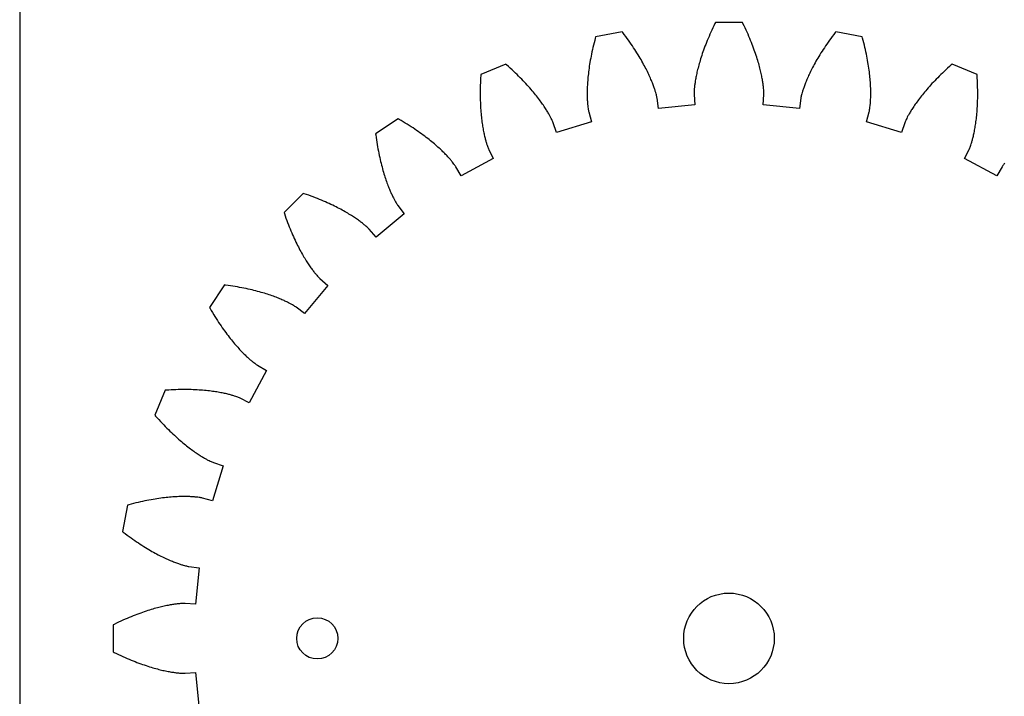
# Model space of a CAD drawing. Units: millimetres. Extents: x 3242 to 8147, y 199 to 1434.
# Drawn here: x 3898 to 3970, y 1272 to 1321 of the extents above; entities that cross this region are included whole.
import ezdxf

# ---------------------------------------------------------------- set-up
doc = ezdxf.new("R2010")
doc.units = ezdxf.units.MM
doc.layers.add('6', color=6, linetype='Continuous')
doc.layers.add('8', color=9, linetype='Continuous')

# ---------------------------------------------------------------- blocks, each defined once
blk = doc.blocks.new('A$C6BFC771B')
at = {"layer": '6'}
for p, q in [((43.892, 89.746), (43.854, 89.67)), ((45.854, 89.746), (43.892, 89.746)), ((45.892, 89.67), (45.854, 89.746)), ((37.081, 89.075), (35.157, 88.692)), ((37.133, 89.008), (37.081, 89.075)), ((37.242, 88.865), (37.133, 89.008)), ((43.554, 89.036), (43.485, 88.883)), ((43.625, 89.191), (43.554, 89.036)), ((43.698, 89.349), (43.625, 89.191)), ((43.775, 89.508), (43.698, 89.349)), ((43.854, 89.67), (43.775, 89.508)), ((45.971, 89.508), (45.892, 89.67)), ((46.047, 89.349), (45.971, 89.508)), ((46.121, 89.191), (46.047, 89.349)), ((46.192, 89.036), (46.121, 89.191)), ((46.261, 88.883), (46.192, 89.036)), ((52.613, 89.008), (52.504, 88.865)), ((52.665, 89.075), (52.613, 89.008)), ((54.589, 88.692), (52.665, 89.075)), ((35.044, 88.265), (35.003, 88.096)), ((35.088, 88.436), (35.044, 88.265)), ((35.134, 88.61), (35.088, 88.436)), ((35.157, 88.692), (35.134, 88.61)), ((37.348, 88.723), (37.242, 88.865)), ((37.451, 88.583), (37.348, 88.723)), ((37.551, 88.445), (37.451, 88.583)), ((37.648, 88.308), (37.551, 88.445)), ((37.742, 88.172), (37.648, 88.308)), ((43.236, 88.292), (43.18, 88.15)), ((43.295, 88.436), (43.236, 88.292)), ((43.356, 88.583), (43.295, 88.436)), ((43.419, 88.732), (43.356, 88.583)), ((43.485, 88.883), (43.419, 88.732)), ((46.327, 88.732), (46.261, 88.883)), ((46.39, 88.583), (46.327, 88.732)), ((46.451, 88.436), (46.39, 88.583)), ((46.509, 88.292), (46.451, 88.436)), ((46.566, 88.15), (46.509, 88.292)), ((52.098, 88.308), (52.004, 88.172)), ((52.195, 88.445), (52.098, 88.308)), ((52.295, 88.583), (52.195, 88.445)), ((52.398, 88.723), (52.295, 88.583)), ((52.504, 88.865), (52.398, 88.723)), ((54.612, 88.61), (54.589, 88.692)), ((54.658, 88.436), (54.612, 88.61)), ((54.702, 88.265), (54.658, 88.436)), ((54.743, 88.096), (54.702, 88.265)), ((34.891, 87.605), (34.858, 87.447)), ((34.926, 87.766), (34.891, 87.605)), ((34.963, 87.93), (34.926, 87.766)), ((35.003, 88.096), (34.963, 87.93)), ((37.833, 88.039), (37.742, 88.172)), ((37.922, 87.907), (37.833, 88.039)), ((38.007, 87.777), (37.922, 87.907)), ((38.09, 87.649), (38.007, 87.777)), ((38.17, 87.522), (38.09, 87.649)), ((42.978, 87.606), (42.933, 87.476)), ((43.026, 87.738), (42.978, 87.606)), ((43.075, 87.873), (43.026, 87.738)), ((43.126, 88.01), (43.075, 87.873)), ((43.18, 88.15), (43.126, 88.01)), ((46.619, 88.01), (46.566, 88.15)), ((46.671, 87.873), (46.619, 88.01)), ((46.72, 87.738), (46.671, 87.873)), ((46.767, 87.606), (46.72, 87.738)), ((46.812, 87.476), (46.767, 87.606)), ((51.656, 87.649), (51.576, 87.522)), ((51.739, 87.777), (51.656, 87.649)), ((51.824, 87.907), (51.739, 87.777)), ((51.912, 88.039), (51.824, 87.907)), ((52.004, 88.172), (51.912, 88.039)), ((54.783, 87.93), (54.743, 88.096)), ((54.82, 87.766), (54.783, 87.93)), ((54.855, 87.605), (54.82, 87.766)), ((54.888, 87.447), (54.855, 87.605)), ((34.744, 86.841), (34.721, 86.696)), ((34.77, 86.988), (34.744, 86.841)), ((34.797, 87.139), (34.77, 86.988)), ((34.827, 87.291), (34.797, 87.139)), ((34.858, 87.447), (34.827, 87.291)), ((38.248, 87.398), (38.17, 87.522)), ((38.322, 87.275), (38.248, 87.398)), ((38.394, 87.154), (38.322, 87.275)), ((38.464, 87.036), (38.394, 87.154)), ((38.531, 86.919), (38.464, 87.036)), ((38.595, 86.804), (38.531, 86.919)), ((42.739, 86.864), (42.706, 86.749)), ((42.774, 86.981), (42.739, 86.864)), ((42.811, 87.101), (42.774, 86.981)), ((42.85, 87.223), (42.811, 87.101)), ((42.891, 87.348), (42.85, 87.223)), ((42.933, 87.476), (42.891, 87.348)), ((46.855, 87.348), (46.812, 87.476)), ((46.896, 87.223), (46.855, 87.348)), ((46.935, 87.101), (46.896, 87.223)), ((46.972, 86.981), (46.935, 87.101)), ((47.007, 86.864), (46.972, 86.981)), ((47.04, 86.749), (47.007, 86.864)), ((51.215, 86.919), (51.151, 86.804)), ((51.282, 87.036), (51.215, 86.919)), ((51.352, 87.154), (51.282, 87.036)), ((51.424, 87.275), (51.352, 87.154)), ((51.498, 87.398), (51.424, 87.275)), ((51.576, 87.522), (51.498, 87.398)), ((54.919, 87.291), (54.888, 87.447)), ((54.949, 87.139), (54.919, 87.291)), ((54.976, 86.988), (54.949, 87.139)), ((55.002, 86.841), (54.976, 86.988)), ((55.025, 86.696), (55.002, 86.841)), ((28.607, 86.706), (26.795, 85.955)), ((28.671, 86.65), (28.607, 86.706)), ((28.806, 86.531), (28.671, 86.65)), ((28.938, 86.412), (28.806, 86.531)), ((29.066, 86.295), (28.938, 86.412)), ((29.191, 86.179), (29.066, 86.295)), ((29.313, 86.064), (29.191, 86.179)), ((34.642, 86.146), (34.627, 86.015)), ((34.659, 86.279), (34.642, 86.146)), ((34.678, 86.415), (34.659, 86.279)), ((34.698, 86.554), (34.678, 86.415)), ((34.721, 86.696), (34.698, 86.554)), ((38.657, 86.692), (38.595, 86.804)), ((38.717, 86.581), (38.657, 86.692)), ((38.774, 86.473), (38.717, 86.581)), ((38.829, 86.367), (38.774, 86.473)), ((38.881, 86.263), (38.829, 86.367)), ((38.931, 86.162), (38.881, 86.263)), ((38.979, 86.062), (38.931, 86.162)), ((42.544, 86.116), (42.523, 86.021)), ((42.567, 86.215), (42.544, 86.116)), ((42.591, 86.317), (42.567, 86.215)), ((42.618, 86.421), (42.591, 86.317)), ((42.645, 86.527), (42.618, 86.421)), ((42.675, 86.637), (42.645, 86.527)), ((42.706, 86.749), (42.675, 86.637)), ((47.071, 86.637), (47.04, 86.749)), ((47.101, 86.527), (47.071, 86.637)), ((47.128, 86.421), (47.101, 86.527)), ((47.154, 86.317), (47.128, 86.421)), ((47.179, 86.215), (47.154, 86.317)), ((47.202, 86.116), (47.179, 86.215)), ((47.223, 86.021), (47.202, 86.116)), ((50.815, 86.162), (50.766, 86.062)), ((50.865, 86.263), (50.815, 86.162)), ((50.917, 86.367), (50.865, 86.263)), ((50.972, 86.473), (50.917, 86.367)), ((51.029, 86.581), (50.972, 86.473)), ((51.089, 86.692), (51.029, 86.581)), ((51.151, 86.804), (51.089, 86.692)), ((55.047, 86.554), (55.025, 86.696)), ((55.068, 86.415), (55.047, 86.554)), ((55.087, 86.279), (55.068, 86.415)), ((55.104, 86.146), (55.087, 86.279)), ((55.119, 86.015), (55.104, 86.146)), ((60.554, 86.179), (60.433, 86.064)), ((60.68, 86.295), (60.554, 86.179)), ((60.808, 86.412), (60.68, 86.295)), ((60.94, 86.531), (60.808, 86.412)), ((61.074, 86.65), (60.94, 86.531)), ((61.139, 86.706), (61.074, 86.65)), ((62.951, 85.955), (61.139, 86.706)), ((26.768, 85.514), (26.76, 85.34)), ((26.777, 85.69), (26.768, 85.514)), ((26.789, 85.87), (26.777, 85.69)), ((26.795, 85.955), (26.789, 85.87)), ((29.432, 85.949), (29.313, 86.064)), ((29.547, 85.836), (29.432, 85.949)), ((29.66, 85.724), (29.547, 85.836)), ((29.769, 85.613), (29.66, 85.724)), ((29.875, 85.504), (29.769, 85.613)), ((29.978, 85.395), (29.875, 85.504)), ((30.079, 85.288), (29.978, 85.395)), ((34.569, 85.406), (34.562, 85.292)), ((34.578, 85.522), (34.569, 85.406)), ((34.588, 85.641), (34.578, 85.522)), ((34.6, 85.762), (34.588, 85.641)), ((34.612, 85.887), (34.6, 85.762)), ((34.627, 86.015), (34.612, 85.887)), ((39.025, 85.965), (38.979, 86.062)), ((39.069, 85.871), (39.025, 85.965)), ((39.111, 85.778), (39.069, 85.871)), ((39.151, 85.688), (39.111, 85.778)), ((39.188, 85.601), (39.151, 85.688)), ((39.224, 85.516), (39.188, 85.601)), ((39.258, 85.434), (39.224, 85.516)), ((39.29, 85.354), (39.258, 85.434)), ((42.411, 85.428), (42.4, 85.355)), ((42.423, 85.504), (42.411, 85.428)), ((42.437, 85.583), (42.423, 85.504)), ((42.451, 85.665), (42.437, 85.583)), ((42.467, 85.75), (42.451, 85.665)), ((42.484, 85.837), (42.467, 85.75)), ((42.503, 85.927), (42.484, 85.837)), ((42.523, 86.021), (42.503, 85.927)), ((47.243, 85.927), (47.223, 86.021)), ((47.262, 85.837), (47.243, 85.927)), ((47.279, 85.75), (47.262, 85.837)), ((47.295, 85.665), (47.279, 85.75)), ((47.309, 85.583), (47.295, 85.665)), ((47.323, 85.504), (47.309, 85.583)), ((47.335, 85.428), (47.323, 85.504)), ((47.346, 85.355), (47.335, 85.428)), ((50.488, 85.434), (50.456, 85.354)), ((50.522, 85.516), (50.488, 85.434)), ((50.558, 85.601), (50.522, 85.516)), ((50.595, 85.688), (50.558, 85.601)), ((50.635, 85.778), (50.595, 85.688)), ((50.677, 85.871), (50.635, 85.778)), ((50.72, 85.965), (50.677, 85.871)), ((50.766, 86.062), (50.72, 85.965)), ((55.134, 85.887), (55.119, 86.015)), ((55.146, 85.762), (55.134, 85.887)), ((55.158, 85.641), (55.146, 85.762)), ((55.168, 85.522), (55.158, 85.641)), ((55.177, 85.406), (55.168, 85.522)), ((55.184, 85.292), (55.177, 85.406)), ((59.767, 85.395), (59.667, 85.288)), ((59.871, 85.504), (59.767, 85.395)), ((59.977, 85.613), (59.871, 85.504)), ((60.086, 85.724), (59.977, 85.613)), ((60.198, 85.836), (60.086, 85.724)), ((60.314, 85.949), (60.198, 85.836)), ((60.433, 86.064), (60.314, 85.949)), ((62.957, 85.87), (62.951, 85.955)), ((62.969, 85.69), (62.957, 85.87)), ((62.978, 85.514), (62.969, 85.69)), ((62.986, 85.34), (62.978, 85.514)), ((26.746, 84.837), (26.744, 84.675)), ((26.744, 84.675), (26.744, 84.516)), ((26.749, 85.002), (26.746, 84.837)), ((26.754, 85.169), (26.749, 85.002)), ((26.76, 85.34), (26.754, 85.169)), ((30.176, 85.182), (30.079, 85.288)), ((30.27, 85.078), (30.176, 85.182)), ((30.361, 84.975), (30.27, 85.078)), ((30.45, 84.874), (30.361, 84.975)), ((30.535, 84.774), (30.45, 84.874)), ((30.618, 84.676), (30.535, 84.774)), ((30.698, 84.579), (30.618, 84.676)), ((34.539, 84.676), (34.538, 84.584)), ((34.54, 84.771), (34.539, 84.676)), ((34.543, 84.87), (34.54, 84.771)), ((34.546, 84.971), (34.543, 84.87)), ((34.55, 85.075), (34.546, 84.971)), ((34.555, 85.182), (34.55, 85.075)), ((34.562, 85.292), (34.555, 85.182)), ((39.32, 85.276), (39.29, 85.354)), ((39.349, 85.201), (39.32, 85.276)), ((39.376, 85.129), (39.349, 85.201)), ((39.401, 85.059), (39.376, 85.129)), ((39.424, 84.992), (39.401, 85.059)), ((39.446, 84.928), (39.424, 84.992)), ((39.467, 84.866), (39.446, 84.928)), ((39.486, 84.807), (39.467, 84.866)), ((39.503, 84.751), (39.486, 84.807)), ((39.519, 84.697), (39.503, 84.751)), ((39.534, 84.647), (39.519, 84.697)), ((42.334, 84.671), (42.333, 84.61)), ((42.337, 84.743), (42.334, 84.671)), ((42.342, 84.828), (42.337, 84.743)), ((42.35, 84.924), (42.342, 84.828)), ((42.354, 84.977), (42.35, 84.924)), ((42.36, 85.032), (42.354, 84.977)), ((42.366, 85.091), (42.36, 85.032)), ((42.373, 85.153), (42.366, 85.091)), ((42.381, 85.217), (42.373, 85.153)), ((42.39, 85.284), (42.381, 85.217)), ((42.4, 85.355), (42.39, 85.284)), ((47.356, 85.284), (47.346, 85.355)), ((47.365, 85.217), (47.356, 85.284)), ((47.373, 85.153), (47.365, 85.217)), ((47.38, 85.091), (47.373, 85.153)), ((47.386, 85.032), (47.38, 85.091)), ((47.392, 84.977), (47.386, 85.032)), ((47.396, 84.924), (47.392, 84.977)), ((47.404, 84.828), (47.396, 84.924)), ((47.409, 84.743), (47.404, 84.828)), ((47.412, 84.671), (47.409, 84.743)), ((47.413, 84.61), (47.412, 84.671)), ((50.227, 84.697), (50.212, 84.647)), ((50.243, 84.751), (50.227, 84.697)), ((50.26, 84.807), (50.243, 84.751)), ((50.279, 84.866), (50.26, 84.807)), ((50.3, 84.928), (50.279, 84.866)), ((50.322, 84.992), (50.3, 84.928)), ((50.345, 85.059), (50.322, 84.992)), ((50.37, 85.129), (50.345, 85.059)), ((50.397, 85.201), (50.37, 85.129)), ((50.426, 85.276), (50.397, 85.201)), ((50.456, 85.354), (50.426, 85.276)), ((55.191, 85.182), (55.184, 85.292)), ((55.196, 85.075), (55.191, 85.182)), ((55.2, 84.971), (55.196, 85.075)), ((55.203, 84.87), (55.2, 84.971)), ((55.206, 84.771), (55.203, 84.87)), ((55.207, 84.676), (55.206, 84.771)), ((55.208, 84.584), (55.207, 84.676)), ((59.128, 84.676), (59.048, 84.579)), ((59.211, 84.774), (59.128, 84.676)), ((59.296, 84.874), (59.211, 84.774)), ((59.385, 84.975), (59.296, 84.874)), ((59.476, 85.078), (59.385, 84.975)), ((59.57, 85.182), (59.476, 85.078)), ((59.667, 85.288), (59.57, 85.182)), ((62.992, 85.169), (62.986, 85.34)), ((62.997, 85.002), (62.992, 85.169)), ((63, 84.837), (62.997, 85.002)), ((63.002, 84.675), (63, 84.837)), ((63.002, 84.516), (63.002, 84.675)), ((26.744, 84.516), (26.745, 84.361)), ((26.745, 84.361), (26.748, 84.208)), ((26.748, 84.208), (26.751, 84.058)), ((26.751, 84.058), (26.756, 83.912)), ((30.775, 84.484), (30.698, 84.579)), ((30.85, 84.391), (30.775, 84.484)), ((30.921, 84.299), (30.85, 84.391)), ((30.991, 84.209), (30.921, 84.299)), ((31.057, 84.121), (30.991, 84.209)), ((31.121, 84.035), (31.057, 84.121)), ((31.182, 83.951), (31.121, 84.035)), ((31.241, 83.868), (31.182, 83.951)), ((34.538, 84.584), (34.539, 84.495)), ((34.539, 84.495), (34.54, 84.409)), ((34.54, 84.409), (34.541, 84.326)), ((34.541, 84.326), (34.544, 84.246)), ((34.544, 84.246), (34.547, 84.168)), ((34.547, 84.168), (34.55, 84.094)), ((34.55, 84.094), (34.554, 84.024)), ((34.554, 84.024), (34.558, 83.956)), ((34.558, 83.956), (34.563, 83.891)), ((39.56, 84.554), (39.534, 84.647)), ((39.582, 84.472), (39.56, 84.554)), ((39.599, 84.401), (39.582, 84.472)), ((39.612, 84.342), (39.599, 84.401)), ((39.625, 84.275), (39.612, 84.342)), ((39.634, 84.222), (39.625, 84.275)), ((39.734, 83.476), (39.634, 84.222)), ((42.333, 84.61), (42.333, 84.542)), ((42.333, 84.542), (42.334, 84.488)), ((42.334, 84.488), (42.382, 83.737)), ((47.363, 83.737), (47.412, 84.488)), ((47.412, 84.488), (47.413, 84.542)), ((47.413, 84.542), (47.413, 84.61)), ((50.112, 84.222), (50.012, 83.476)), ((50.121, 84.275), (50.112, 84.222)), ((50.134, 84.342), (50.121, 84.275)), ((50.147, 84.401), (50.134, 84.342)), ((50.164, 84.472), (50.147, 84.401)), ((50.186, 84.554), (50.164, 84.472)), ((50.212, 84.647), (50.186, 84.554)), ((55.183, 83.891), (55.188, 83.956)), ((55.188, 83.956), (55.192, 84.024)), ((55.192, 84.024), (55.196, 84.094)), ((55.196, 84.094), (55.199, 84.168)), ((55.199, 84.168), (55.202, 84.246)), ((55.202, 84.246), (55.205, 84.326)), ((55.205, 84.326), (55.206, 84.409)), ((55.206, 84.409), (55.207, 84.495)), ((55.207, 84.495), (55.208, 84.584)), ((58.563, 83.951), (58.504, 83.868)), ((58.625, 84.035), (58.563, 83.951)), ((58.689, 84.121), (58.625, 84.035)), ((58.755, 84.209), (58.689, 84.121)), ((58.824, 84.299), (58.755, 84.209)), ((58.896, 84.391), (58.824, 84.299)), ((58.971, 84.484), (58.896, 84.391)), ((59.048, 84.579), (58.971, 84.484)), ((62.99, 83.912), (62.994, 84.058)), ((62.994, 84.058), (62.998, 84.208)), ((62.998, 84.208), (63.001, 84.361)), ((63.001, 84.361), (63.002, 84.516)), ((26.756, 83.912), (26.762, 83.768)), ((26.762, 83.768), (26.77, 83.628)), ((26.77, 83.628), (26.778, 83.491)), ((26.778, 83.491), (26.787, 83.357)), ((26.787, 83.357), (26.797, 83.225)), ((31.298, 83.788), (31.241, 83.868)), ((31.352, 83.709), (31.298, 83.788)), ((31.404, 83.633), (31.352, 83.709)), ((31.453, 83.559), (31.404, 83.633)), ((31.5, 83.487), (31.453, 83.559)), ((31.545, 83.417), (31.5, 83.487)), ((31.587, 83.349), (31.545, 83.417)), ((31.628, 83.283), (31.587, 83.349)), ((31.666, 83.22), (31.628, 83.283)), ((34.563, 83.891), (34.568, 83.829)), ((34.568, 83.829), (34.573, 83.77)), ((34.573, 83.77), (34.579, 83.715)), ((34.579, 83.715), (34.585, 83.662)), ((34.585, 83.662), (34.596, 83.566)), ((34.596, 83.566), (34.608, 83.482)), ((34.608, 83.482), (34.619, 83.411)), ((34.619, 83.411), (34.629, 83.351)), ((34.629, 83.351), (34.643, 83.284)), ((34.643, 83.284), (34.655, 83.231)), ((34.655, 83.231), (34.848, 82.504)), ((42.382, 83.737), (39.734, 83.476)), ((50.012, 83.476), (47.363, 83.737)), ((54.897, 82.504), (55.091, 83.231)), ((55.091, 83.231), (55.103, 83.284)), ((55.103, 83.284), (55.116, 83.351)), ((55.116, 83.351), (55.127, 83.411)), ((55.127, 83.411), (55.138, 83.482)), ((55.138, 83.482), (55.15, 83.566)), ((55.15, 83.566), (55.161, 83.662)), ((55.161, 83.662), (55.167, 83.715)), ((55.167, 83.715), (55.173, 83.77)), ((55.173, 83.77), (55.178, 83.829)), ((55.178, 83.829), (55.183, 83.891)), ((58.118, 83.283), (58.08, 83.22)), ((58.159, 83.349), (58.118, 83.283)), ((58.201, 83.417), (58.159, 83.349)), ((58.246, 83.487), (58.201, 83.417)), ((58.293, 83.559), (58.246, 83.487)), ((58.342, 83.633), (58.293, 83.559)), ((58.394, 83.709), (58.342, 83.633)), ((58.448, 83.788), (58.394, 83.709)), ((58.504, 83.868), (58.448, 83.788)), ((62.949, 83.225), (62.959, 83.357)), ((62.959, 83.357), (62.968, 83.491)), ((62.968, 83.491), (62.976, 83.628)), ((62.976, 83.628), (62.984, 83.768)), ((62.984, 83.768), (62.99, 83.912)), ((20.758, 82.728), (19.127, 81.639)), ((20.833, 82.686), (20.758, 82.728)), ((20.988, 82.596), (20.833, 82.686)), ((21.14, 82.506), (20.988, 82.596)), ((26.797, 83.225), (26.808, 83.097)), ((26.808, 83.097), (26.82, 82.973)), ((26.82, 82.973), (26.832, 82.851)), ((26.832, 82.851), (26.846, 82.732)), ((26.846, 82.732), (26.86, 82.617)), ((26.86, 82.617), (26.874, 82.504)), ((31.702, 83.158), (31.666, 83.22)), ((31.736, 83.1), (31.702, 83.158)), ((31.768, 83.043), (31.736, 83.1)), ((31.798, 82.989), (31.768, 83.043)), ((31.827, 82.937), (31.798, 82.989)), ((31.853, 82.888), (31.827, 82.937)), ((31.877, 82.841), (31.853, 82.888)), ((31.921, 82.755), (31.877, 82.841)), ((31.958, 82.678), (31.921, 82.755)), ((31.988, 82.613), (31.958, 82.678)), ((32.013, 82.557), (31.988, 82.613)), ((32.039, 82.495), (32.013, 82.557)), ((57.733, 82.557), (57.707, 82.495)), ((57.757, 82.613), (57.733, 82.557)), ((57.788, 82.678), (57.757, 82.613)), ((57.825, 82.755), (57.788, 82.678)), ((57.868, 82.841), (57.825, 82.755)), ((57.893, 82.888), (57.868, 82.841)), ((57.919, 82.937), (57.893, 82.888)), ((57.948, 82.989), (57.919, 82.937)), ((57.978, 83.043), (57.948, 82.989)), ((58.01, 83.1), (57.978, 83.043)), ((58.044, 83.158), (58.01, 83.1)), ((58.08, 83.22), (58.044, 83.158)), ((62.871, 82.504), (62.886, 82.617)), ((62.886, 82.617), (62.9, 82.732)), ((62.9, 82.732), (62.913, 82.851)), ((62.913, 82.851), (62.926, 82.973)), ((62.926, 82.973), (62.938, 83.097)), ((62.938, 83.097), (62.949, 83.225)), ((21.289, 82.416), (21.14, 82.506)), ((21.434, 82.326), (21.289, 82.416)), ((21.576, 82.237), (21.434, 82.326)), ((21.715, 82.148), (21.576, 82.237)), ((21.85, 82.059), (21.715, 82.148)), ((21.983, 81.971), (21.85, 82.059)), ((22.111, 81.884), (21.983, 81.971)), ((22.237, 81.797), (22.111, 81.884)), ((22.359, 81.711), (22.237, 81.797)), ((26.874, 82.504), (26.89, 82.395)), ((26.89, 82.395), (26.905, 82.289)), ((26.905, 82.289), (26.922, 82.186)), ((26.922, 82.186), (26.938, 82.086)), ((26.938, 82.086), (26.955, 81.989)), ((26.955, 81.989), (26.972, 81.895)), ((26.972, 81.895), (26.99, 81.805)), ((26.99, 81.805), (27.007, 81.717)), ((32.058, 82.444), (32.039, 82.495)), ((32.301, 81.731), (32.058, 82.444)), ((34.848, 82.504), (32.301, 81.731)), ((57.444, 81.731), (54.897, 82.504)), ((57.687, 82.444), (57.444, 81.731)), ((57.707, 82.495), (57.687, 82.444)), ((62.739, 81.717), (62.756, 81.805)), ((62.756, 81.805), (62.774, 81.895)), ((62.774, 81.895), (62.791, 81.989)), ((62.791, 81.989), (62.808, 82.086)), ((62.808, 82.086), (62.824, 82.186)), ((62.824, 82.186), (62.841, 82.289)), ((62.841, 82.289), (62.856, 82.395)), ((62.856, 82.395), (62.871, 82.504)), ((19.127, 81.639), (19.138, 81.554)), ((19.138, 81.554), (19.162, 81.376)), ((19.162, 81.376), (19.187, 81.201)), ((19.187, 81.201), (19.213, 81.029)), ((22.478, 81.625), (22.359, 81.711)), ((22.594, 81.541), (22.478, 81.625)), ((22.707, 81.457), (22.594, 81.541)), ((22.817, 81.374), (22.707, 81.457)), ((22.923, 81.291), (22.817, 81.374)), ((23.026, 81.21), (22.923, 81.291)), ((23.127, 81.13), (23.026, 81.21)), ((23.224, 81.051), (23.127, 81.13)), ((27.007, 81.717), (27.025, 81.633)), ((27.025, 81.633), (27.043, 81.552)), ((27.043, 81.552), (27.061, 81.474)), ((27.061, 81.474), (27.079, 81.399)), ((27.079, 81.399), (27.097, 81.327)), ((27.097, 81.327), (27.114, 81.258)), ((27.114, 81.258), (27.132, 81.192)), ((27.132, 81.192), (27.149, 81.13)), ((27.149, 81.13), (27.166, 81.07)), ((62.58, 81.07), (62.597, 81.13)), ((62.597, 81.13), (62.614, 81.192)), ((62.614, 81.192), (62.632, 81.258)), ((62.632, 81.258), (62.649, 81.327)), ((62.649, 81.327), (62.667, 81.399)), ((62.667, 81.399), (62.685, 81.474)), ((62.685, 81.474), (62.703, 81.552)), ((62.703, 81.552), (62.721, 81.633)), ((62.721, 81.633), (62.739, 81.717)), ((19.213, 81.029), (19.241, 80.86)), ((19.241, 80.86), (19.269, 80.695)), ((19.269, 80.695), (19.298, 80.533)), ((19.298, 80.533), (19.328, 80.374)), ((19.328, 80.374), (19.358, 80.218)), ((23.318, 80.972), (23.224, 81.051)), ((23.41, 80.895), (23.318, 80.972)), ((23.498, 80.82), (23.41, 80.895)), ((23.583, 80.745), (23.498, 80.82)), ((23.666, 80.672), (23.583, 80.745)), ((23.745, 80.6), (23.666, 80.672)), ((23.822, 80.529), (23.745, 80.6)), ((23.896, 80.46), (23.822, 80.529)), ((23.967, 80.392), (23.896, 80.46)), ((24.035, 80.325), (23.967, 80.392)), ((27.166, 81.07), (27.183, 81.014)), ((27.183, 81.014), (27.199, 80.96)), ((27.199, 80.96), (27.215, 80.91)), ((27.215, 80.91), (27.245, 80.818)), ((27.245, 80.818), (27.273, 80.738)), ((27.273, 80.738), (27.298, 80.67)), ((27.298, 80.67), (27.32, 80.613)), ((27.32, 80.613), (27.345, 80.55)), ((27.345, 80.55), (27.368, 80.501)), ((27.368, 80.501), (27.7, 79.825)), ((62.046, 79.825), (62.378, 80.501)), ((62.378, 80.501), (62.4, 80.55)), ((62.4, 80.55), (62.426, 80.613)), ((62.426, 80.613), (62.448, 80.67)), ((62.448, 80.67), (62.473, 80.738)), ((62.473, 80.738), (62.501, 80.818)), ((62.501, 80.818), (62.531, 80.91)), ((62.531, 80.91), (62.547, 80.96)), ((62.547, 80.96), (62.563, 81.014)), ((62.563, 81.014), (62.58, 81.07)), ((19.358, 80.218), (19.39, 80.065)), ((19.39, 80.065), (19.422, 79.916)), ((19.422, 79.916), (19.455, 79.77)), ((19.455, 79.77), (19.488, 79.627)), ((24.101, 80.261), (24.035, 80.325)), ((24.164, 80.197), (24.101, 80.261)), ((24.224, 80.136), (24.164, 80.197)), ((24.281, 80.076), (24.224, 80.136)), ((24.336, 80.018), (24.281, 80.076)), ((24.389, 79.961), (24.336, 80.018)), ((24.439, 79.906), (24.389, 79.961)), ((24.486, 79.853), (24.439, 79.906)), ((24.531, 79.802), (24.486, 79.853)), ((24.573, 79.753), (24.531, 79.802)), ((24.614, 79.706), (24.573, 79.753)), ((24.651, 79.661), (24.614, 79.706)), ((24.687, 79.617), (24.651, 79.661)), ((27.7, 79.825), (25.352, 78.57)), ((64.394, 78.57), (62.046, 79.825)), ((19.488, 79.627), (19.522, 79.488)), ((19.522, 79.488), (19.557, 79.352)), ((19.557, 79.352), (19.591, 79.219)), ((19.591, 79.219), (19.627, 79.089)), ((19.627, 79.089), (19.662, 78.962)), ((19.662, 78.962), (19.698, 78.839)), ((24.72, 79.576), (24.687, 79.617)), ((24.78, 79.5), (24.72, 79.576)), ((24.831, 79.432), (24.78, 79.5)), ((24.873, 79.374), (24.831, 79.432)), ((24.908, 79.324), (24.873, 79.374)), ((24.946, 79.268), (24.908, 79.324)), ((24.975, 79.222), (24.946, 79.268)), ((25.352, 78.57), (24.975, 79.222)), ((64.771, 79.222), (64.394, 78.57)), ((64.8, 79.268), (64.771, 79.222)), ((64.838, 79.324), (64.8, 79.268)), ((64.872, 79.374), (64.838, 79.324)), ((64.915, 79.432), (64.872, 79.374)), ((64.966, 79.5), (64.915, 79.432)), ((19.698, 78.839), (19.734, 78.719)), ((19.734, 78.719), (19.77, 78.602)), ((19.77, 78.602), (19.806, 78.488)), ((19.806, 78.488), (19.843, 78.377)), ((19.843, 78.377), (19.879, 78.27)), ((19.879, 78.27), (19.915, 78.166)), ((19.915, 78.166), (19.951, 78.064)), ((19.951, 78.064), (19.987, 77.967)), ((19.987, 77.967), (20.023, 77.872)), ((20.023, 77.872), (20.058, 77.78)), ((20.058, 77.78), (20.093, 77.692)), ((20.093, 77.692), (20.128, 77.606)), ((20.128, 77.606), (20.163, 77.524)), ((20.163, 77.524), (20.197, 77.445)), ((13.836, 77.297), (12.449, 75.91)), ((13.918, 77.27), (13.836, 77.297)), ((14.088, 77.211), (13.918, 77.27)), ((14.254, 77.152), (14.088, 77.211)), ((14.418, 77.093), (14.254, 77.152)), ((14.578, 77.034), (14.418, 77.093)), ((14.735, 76.974), (14.578, 77.034)), ((14.888, 76.914), (14.735, 76.974)), ((15.038, 76.853), (14.888, 76.914)), ((15.185, 76.793), (15.038, 76.853)), ((15.328, 76.732), (15.185, 76.793)), ((20.197, 77.445), (20.23, 77.369)), ((20.23, 77.369), (20.263, 77.296)), ((20.263, 77.296), (20.295, 77.226)), ((20.295, 77.226), (20.326, 77.159)), ((20.326, 77.159), (20.357, 77.094)), ((20.357, 77.094), (20.387, 77.033)), ((20.387, 77.033), (20.416, 76.975)), ((20.416, 76.975), (20.445, 76.92)), ((20.445, 76.92), (20.472, 76.868)), ((20.472, 76.868), (20.498, 76.819)), ((20.498, 76.819), (20.524, 76.772)), ((15.468, 76.671), (15.328, 76.732)), ((15.605, 76.611), (15.468, 76.671)), ((15.739, 76.55), (15.605, 76.611)), ((15.869, 76.49), (15.739, 76.55)), ((15.996, 76.429), (15.869, 76.49)), ((16.12, 76.369), (15.996, 76.429)), ((16.24, 76.309), (16.12, 76.369)), ((16.357, 76.25), (16.24, 76.309)), ((16.471, 76.191), (16.357, 76.25)), ((16.582, 76.132), (16.471, 76.191)), ((16.69, 76.074), (16.582, 76.132)), ((16.794, 76.016), (16.69, 76.074)), ((20.524, 76.772), (20.571, 76.688)), ((20.571, 76.688), (20.614, 76.615)), ((20.614, 76.615), (20.652, 76.553)), ((20.652, 76.553), (20.684, 76.502)), ((20.684, 76.502), (20.722, 76.445)), ((20.722, 76.445), (20.753, 76.401)), ((20.753, 76.401), (21.211, 75.803)), ((12.449, 75.91), (12.476, 75.828)), ((12.476, 75.828), (12.535, 75.658)), ((12.535, 75.658), (12.594, 75.491)), ((12.594, 75.491), (12.653, 75.328)), ((16.896, 75.959), (16.794, 76.016)), ((16.994, 75.902), (16.896, 75.959)), ((17.089, 75.846), (16.994, 75.902)), ((17.181, 75.791), (17.089, 75.846)), ((17.27, 75.737), (17.181, 75.791)), ((17.356, 75.683), (17.27, 75.737)), ((17.439, 75.631), (17.356, 75.683)), ((17.519, 75.579), (17.439, 75.631)), ((17.596, 75.528), (17.519, 75.579)), ((17.67, 75.478), (17.596, 75.528)), ((17.741, 75.43), (17.67, 75.478)), ((17.809, 75.382), (17.741, 75.43)), ((17.875, 75.336), (17.809, 75.382)), ((21.211, 75.803), (19.153, 74.115)), ((12.653, 75.328), (12.712, 75.168)), ((12.712, 75.168), (12.772, 75.011)), ((12.772, 75.011), (12.832, 74.858)), ((12.832, 74.858), (12.893, 74.708)), ((12.893, 74.708), (12.953, 74.561)), ((17.937, 75.291), (17.875, 75.336)), ((17.997, 75.247), (17.937, 75.291)), ((18.053, 75.204), (17.997, 75.247)), ((18.107, 75.163), (18.053, 75.204)), ((18.159, 75.123), (18.107, 75.163)), ((18.207, 75.084), (18.159, 75.123)), ((18.253, 75.047), (18.207, 75.084)), ((18.296, 75.012), (18.253, 75.047)), ((18.337, 74.978), (18.296, 75.012)), ((18.41, 74.915), (18.337, 74.978)), ((18.474, 74.858), (18.41, 74.915)), ((18.527, 74.809), (18.474, 74.858)), ((18.571, 74.767), (18.527, 74.809)), ((18.619, 74.719), (18.571, 74.767)), ((18.656, 74.68), (18.619, 74.719)), ((19.153, 74.115), (18.656, 74.68)), ((12.953, 74.561), (13.014, 74.418)), ((13.014, 74.418), (13.075, 74.278)), ((13.075, 74.278), (13.135, 74.141)), ((13.135, 74.141), (13.196, 74.007)), ((13.196, 74.007), (13.256, 73.877)), ((13.256, 73.877), (13.317, 73.75)), ((13.317, 73.75), (13.377, 73.626)), ((13.377, 73.626), (13.437, 73.506)), ((13.437, 73.506), (13.496, 73.389)), ((13.496, 73.389), (13.555, 73.275)), ((13.555, 73.275), (13.614, 73.164)), ((13.614, 73.164), (13.672, 73.056)), ((13.672, 73.056), (13.73, 72.952)), ((13.73, 72.952), (13.787, 72.85)), ((13.787, 72.85), (13.844, 72.752)), ((13.844, 72.752), (13.9, 72.657)), ((13.9, 72.657), (13.955, 72.565)), ((13.955, 72.565), (14.009, 72.476)), ((14.009, 72.476), (14.063, 72.39)), ((14.063, 72.39), (14.115, 72.307)), ((14.115, 72.307), (14.167, 72.227)), ((14.167, 72.227), (14.218, 72.15)), ((14.218, 72.15), (14.268, 72.076)), ((14.268, 72.076), (14.316, 72.005)), ((14.316, 72.005), (14.364, 71.937)), ((14.364, 71.937), (14.41, 71.871)), ((14.41, 71.871), (14.455, 71.809)), ((14.455, 71.809), (14.499, 71.749)), ((14.499, 71.749), (14.542, 71.693)), ((14.542, 71.693), (14.583, 71.639)), ((14.583, 71.639), (14.623, 71.587)), ((14.623, 71.587), (14.662, 71.539)), ((14.662, 71.539), (14.699, 71.493)), ((14.699, 71.493), (14.734, 71.45)), ((14.734, 71.45), (14.768, 71.409)), ((14.768, 71.409), (14.831, 71.336)), ((14.831, 71.336), (14.888, 71.272)), ((14.888, 71.272), (14.937, 71.219)), ((14.937, 71.219), (14.979, 71.175)), ((14.979, 71.175), (15.027, 71.127)), ((15.027, 71.127), (15.066, 71.09)), ((15.066, 71.09), (15.631, 70.593)), ((8.107, 70.619), (7.018, 68.988)), ((8.192, 70.608), (8.107, 70.619)), ((8.37, 70.584), (8.192, 70.608)), ((8.545, 70.559), (8.37, 70.584)), ((8.717, 70.533), (8.545, 70.559)), ((8.886, 70.505), (8.717, 70.533)), ((9.051, 70.477), (8.886, 70.505)), ((9.213, 70.448), (9.051, 70.477)), ((9.372, 70.418), (9.213, 70.448)), ((9.528, 70.388), (9.372, 70.418)), ((9.681, 70.356), (9.528, 70.388)), ((9.83, 70.324), (9.681, 70.356)), ((9.976, 70.291), (9.83, 70.324)), ((15.631, 70.593), (13.943, 68.535)), ((10.119, 70.258), (9.976, 70.291)), ((10.258, 70.224), (10.119, 70.258)), ((10.394, 70.189), (10.258, 70.224)), ((10.527, 70.155), (10.394, 70.189)), ((10.657, 70.119), (10.527, 70.155)), ((10.784, 70.084), (10.657, 70.119)), ((10.907, 70.048), (10.784, 70.084)), ((11.027, 70.012), (10.907, 70.048)), ((11.144, 69.976), (11.027, 70.012)), ((11.258, 69.94), (11.144, 69.976)), ((11.369, 69.903), (11.258, 69.94)), ((11.476, 69.867), (11.369, 69.903)), ((11.58, 69.831), (11.476, 69.867)), ((11.681, 69.795), (11.58, 69.831)), ((11.779, 69.759), (11.681, 69.795)), ((11.874, 69.723), (11.779, 69.759)), ((11.966, 69.688), (11.874, 69.723)), ((12.054, 69.652), (11.966, 69.688)), ((12.14, 69.618), (12.054, 69.652)), ((12.222, 69.583), (12.14, 69.618)), ((7.018, 68.988), (7.06, 68.913)), ((7.06, 68.913), (7.15, 68.758)), ((12.301, 69.549), (12.222, 69.583)), ((12.377, 69.516), (12.301, 69.549)), ((12.45, 69.483), (12.377, 69.516)), ((12.52, 69.451), (12.45, 69.483)), ((12.587, 69.42), (12.52, 69.451)), ((12.651, 69.389), (12.587, 69.42)), ((12.713, 69.359), (12.651, 69.389)), ((12.771, 69.33), (12.713, 69.359)), ((12.826, 69.301), (12.771, 69.33)), ((12.878, 69.274), (12.826, 69.301)), ((12.927, 69.248), (12.878, 69.274)), ((12.974, 69.222), (12.927, 69.248)), ((13.058, 69.175), (12.974, 69.222)), ((13.131, 69.132), (13.058, 69.175)), ((13.193, 69.094), (13.131, 69.132)), ((13.244, 69.062), (13.193, 69.094)), ((13.301, 69.024), (13.244, 69.062)), ((13.345, 68.993), (13.301, 69.024)), ((13.943, 68.535), (13.345, 68.993)), ((7.15, 68.758), (7.24, 68.606)), ((7.24, 68.606), (7.33, 68.457)), ((7.33, 68.457), (7.42, 68.312)), ((7.42, 68.312), (7.509, 68.17)), ((7.509, 68.17), (7.598, 68.031)), ((7.598, 68.031), (7.687, 67.896)), ((7.687, 67.896), (7.775, 67.763)), ((7.775, 67.763), (7.862, 67.635)), ((7.862, 67.635), (7.949, 67.509)), ((7.949, 67.509), (8.035, 67.387)), ((8.035, 67.387), (8.121, 67.268)), ((8.121, 67.268), (8.205, 67.152)), ((8.205, 67.152), (8.289, 67.039)), ((8.289, 67.039), (8.372, 66.929)), ((8.372, 66.929), (8.455, 66.823)), ((8.455, 66.823), (8.536, 66.719)), ((8.536, 66.719), (8.616, 66.619)), ((8.616, 66.619), (8.695, 66.522)), ((8.695, 66.522), (8.774, 66.428)), ((8.774, 66.428), (8.851, 66.336)), ((8.851, 66.336), (8.926, 66.248)), ((8.926, 66.248), (9.001, 66.163)), ((9.001, 66.163), (9.074, 66.08)), ((9.074, 66.08), (9.146, 66.001)), ((9.146, 66.001), (9.217, 65.924)), ((9.217, 65.924), (9.286, 65.85)), ((9.286, 65.85), (9.354, 65.779)), ((9.354, 65.779), (9.421, 65.711)), ((9.421, 65.711), (9.485, 65.645)), ((9.485, 65.645), (9.549, 65.582)), ((9.549, 65.582), (9.61, 65.522)), ((9.61, 65.522), (9.67, 65.465)), ((9.67, 65.465), (9.728, 65.41)), ((9.728, 65.41), (9.785, 65.357)), ((9.785, 65.357), (9.84, 65.307)), ((9.84, 65.307), (9.893, 65.26)), ((9.893, 65.26), (9.944, 65.215)), ((9.944, 65.215), (9.993, 65.173)), ((9.993, 65.173), (10.04, 65.132)), ((10.04, 65.132), (10.085, 65.095)), ((10.085, 65.095), (10.129, 65.059)), ((10.129, 65.059), (10.17, 65.026)), ((10.17, 65.026), (10.246, 64.966)), ((10.246, 64.966), (10.314, 64.915)), ((10.314, 64.915), (10.372, 64.872)), ((10.372, 64.872), (10.422, 64.838)), ((10.422, 64.838), (10.478, 64.8)), ((10.478, 64.8), (10.524, 64.771)), ((10.524, 64.771), (11.175, 64.394)), ((11.175, 64.394), (9.921, 62.046)), ((3.791, 62.951), (3.04, 61.139)), ((3.876, 62.957), (3.791, 62.951)), ((4.056, 62.969), (3.876, 62.957)), ((4.232, 62.978), (4.056, 62.969)), ((4.406, 62.986), (4.232, 62.978)), ((4.577, 62.992), (4.406, 62.986)), ((4.744, 62.997), (4.577, 62.992)), ((4.909, 63), (4.744, 62.997)), ((5.071, 63.002), (4.909, 63)), ((5.23, 63.002), (5.071, 63.002)), ((5.385, 63.001), (5.23, 63.002)), ((5.538, 62.998), (5.385, 63.001)), ((5.687, 62.994), (5.538, 62.998)), ((5.834, 62.99), (5.687, 62.994)), ((5.977, 62.984), (5.834, 62.99)), ((6.118, 62.976), (5.977, 62.984)), ((6.255, 62.968), (6.118, 62.976)), ((6.389, 62.959), (6.255, 62.968)), ((6.52, 62.949), (6.389, 62.959)), ((6.648, 62.938), (6.52, 62.949)), ((6.773, 62.926), (6.648, 62.938)), ((6.895, 62.913), (6.773, 62.926)), ((7.014, 62.9), (6.895, 62.913)), ((7.129, 62.886), (7.014, 62.9)), ((7.242, 62.871), (7.129, 62.886)), ((7.351, 62.856), (7.242, 62.871)), ((7.457, 62.841), (7.351, 62.856)), ((7.56, 62.824), (7.457, 62.841)), ((7.66, 62.808), (7.56, 62.824)), ((7.757, 62.791), (7.66, 62.808)), ((7.851, 62.774), (7.757, 62.791)), ((7.941, 62.756), (7.851, 62.774)), ((8.029, 62.739), (7.941, 62.756)), ((8.113, 62.721), (8.029, 62.739)), ((8.194, 62.703), (8.113, 62.721)), ((8.272, 62.685), (8.194, 62.703)), ((8.347, 62.667), (8.272, 62.685)), ((8.419, 62.649), (8.347, 62.667)), ((8.488, 62.632), (8.419, 62.649)), ((8.554, 62.614), (8.488, 62.632)), ((8.616, 62.597), (8.554, 62.614)), ((8.676, 62.58), (8.616, 62.597)), ((8.732, 62.563), (8.676, 62.58)), ((8.786, 62.547), (8.732, 62.563)), ((8.836, 62.531), (8.786, 62.547)), ((8.928, 62.501), (8.836, 62.531)), ((9.008, 62.473), (8.928, 62.501)), ((9.076, 62.448), (9.008, 62.473)), ((9.133, 62.426), (9.076, 62.448)), ((9.196, 62.4), (9.133, 62.426)), ((9.245, 62.378), (9.196, 62.4)), ((9.921, 62.046), (9.245, 62.378)), ((3.04, 61.139), (3.096, 61.074)), ((3.096, 61.074), (3.215, 60.94)), ((3.215, 60.94), (3.333, 60.808)), ((3.333, 60.808), (3.451, 60.68)), ((3.451, 60.68), (3.567, 60.554)), ((3.567, 60.554), (3.682, 60.433)), ((3.682, 60.433), (3.797, 60.314)), ((3.797, 60.314), (3.91, 60.198)), ((3.91, 60.198), (4.022, 60.086)), ((4.022, 60.086), (4.133, 59.977)), ((4.133, 59.977), (4.242, 59.871)), ((4.242, 59.871), (4.351, 59.767)), ((4.351, 59.767), (4.458, 59.667)), ((4.458, 59.667), (4.564, 59.57)), ((4.564, 59.57), (4.668, 59.476)), ((4.668, 59.476), (4.771, 59.385)), ((4.771, 59.385), (4.872, 59.296)), ((4.872, 59.296), (4.972, 59.211)), ((4.972, 59.211), (5.07, 59.128)), ((5.07, 59.128), (5.167, 59.048)), ((5.167, 59.048), (5.262, 58.971)), ((5.262, 58.971), (5.355, 58.896)), ((5.355, 58.896), (5.447, 58.824)), ((5.447, 58.824), (5.537, 58.755)), ((5.537, 58.755), (5.625, 58.689)), ((5.625, 58.689), (5.711, 58.625)), ((5.711, 58.625), (5.795, 58.563)), ((5.795, 58.563), (5.878, 58.504)), ((5.878, 58.504), (5.958, 58.448)), ((5.958, 58.448), (6.037, 58.394)), ((6.037, 58.394), (6.113, 58.342)), ((6.113, 58.342), (6.187, 58.293)), ((6.187, 58.293), (6.259, 58.246)), ((6.259, 58.246), (6.329, 58.201)), ((6.329, 58.201), (6.397, 58.159)), ((6.397, 58.159), (6.463, 58.118)), ((6.463, 58.118), (6.526, 58.08)), ((6.526, 58.08), (6.588, 58.044)), ((6.588, 58.044), (6.646, 58.01)), ((6.646, 58.01), (6.703, 57.978)), ((6.703, 57.978), (6.757, 57.948)), ((6.757, 57.948), (6.809, 57.919)), ((6.809, 57.919), (6.858, 57.893)), ((6.858, 57.893), (6.905, 57.868)), ((6.905, 57.868), (6.991, 57.825)), ((6.991, 57.825), (7.068, 57.788)), ((7.068, 57.788), (7.133, 57.757)), ((7.133, 57.757), (7.189, 57.733)), ((7.189, 57.733), (7.251, 57.707)), ((8.015, 57.444), (7.242, 54.897)), ((7.251, 57.707), (7.302, 57.687)), ((7.302, 57.687), (8.015, 57.444)), ((1.053, 54.589), (0.671, 52.665)), ((1.136, 54.612), (1.053, 54.589)), ((1.31, 54.658), (1.136, 54.612)), ((1.481, 54.702), (1.31, 54.658)), ((1.65, 54.743), (1.481, 54.702)), ((1.816, 54.783), (1.65, 54.743)), ((1.98, 54.82), (1.816, 54.783)), ((2.141, 54.855), (1.98, 54.82)), ((2.299, 54.888), (2.141, 54.855)), ((2.455, 54.919), (2.299, 54.888)), ((2.607, 54.949), (2.455, 54.919)), ((2.758, 54.976), (2.607, 54.949)), ((2.905, 55.002), (2.758, 54.976)), ((3.05, 55.025), (2.905, 55.002)), ((3.192, 55.047), (3.05, 55.025)), ((3.331, 55.068), (3.192, 55.047)), ((3.467, 55.087), (3.331, 55.068)), ((3.6, 55.104), (3.467, 55.087)), ((3.731, 55.119), (3.6, 55.104)), ((3.859, 55.134), (3.731, 55.119)), ((3.983, 55.146), (3.859, 55.134)), ((4.105, 55.158), (3.983, 55.146)), ((4.224, 55.168), (4.105, 55.158)), ((4.34, 55.177), (4.224, 55.168)), ((4.454, 55.184), (4.34, 55.177)), ((4.564, 55.191), (4.454, 55.184)), ((4.671, 55.196), (4.564, 55.191)), ((4.775, 55.2), (4.671, 55.196)), ((4.876, 55.203), (4.775, 55.2)), ((4.975, 55.206), (4.876, 55.203)), ((5.07, 55.207), (4.975, 55.206)), ((5.162, 55.208), (5.07, 55.207)), ((5.251, 55.207), (5.162, 55.208)), ((5.337, 55.206), (5.251, 55.207)), ((5.42, 55.205), (5.337, 55.206)), ((5.5, 55.202), (5.42, 55.205)), ((5.577, 55.199), (5.5, 55.202)), ((5.651, 55.196), (5.577, 55.199)), ((5.722, 55.192), (5.651, 55.196)), ((5.79, 55.188), (5.722, 55.192)), ((5.855, 55.183), (5.79, 55.188)), ((5.917, 55.178), (5.855, 55.183)), ((5.976, 55.173), (5.917, 55.178)), ((6.031, 55.167), (5.976, 55.173)), ((6.084, 55.161), (6.031, 55.167)), ((6.18, 55.15), (6.084, 55.161)), ((6.264, 55.138), (6.18, 55.15)), ((6.335, 55.127), (6.264, 55.138)), ((6.395, 55.116), (6.335, 55.127)), ((6.462, 55.103), (6.395, 55.116)), ((6.515, 55.091), (6.462, 55.103)), ((7.242, 54.897), (6.515, 55.091)), ((0.671, 52.665), (0.738, 52.613)), ((0.738, 52.613), (0.881, 52.504)), ((0.881, 52.504), (1.023, 52.398)), ((1.023, 52.398), (1.163, 52.295)), ((1.163, 52.295), (1.301, 52.195)), ((1.301, 52.195), (1.438, 52.098)), ((1.438, 52.098), (1.573, 52.004)), ((1.573, 52.004), (1.707, 51.912)), ((1.707, 51.912), (1.839, 51.824)), ((1.839, 51.824), (1.969, 51.739)), ((1.969, 51.739), (2.097, 51.656)), ((2.097, 51.656), (2.224, 51.576)), ((2.224, 51.576), (2.348, 51.498)), ((2.348, 51.498), (2.471, 51.424)), ((2.471, 51.424), (2.592, 51.352)), ((2.592, 51.352), (2.71, 51.282)), ((2.71, 51.282), (2.827, 51.215)), ((2.827, 51.215), (2.942, 51.151)), ((2.942, 51.151), (3.054, 51.089)), ((3.054, 51.089), (3.165, 51.029)), ((3.165, 51.029), (3.273, 50.972)), ((3.273, 50.972), (3.379, 50.917)), ((3.379, 50.917), (3.483, 50.865)), ((3.483, 50.865), (3.584, 50.815)), ((3.584, 50.815), (3.684, 50.766)), ((3.684, 50.766), (3.781, 50.721)), ((3.781, 50.721), (3.875, 50.677)), ((3.875, 50.677), (3.968, 50.635)), ((3.968, 50.635), (4.057, 50.595)), ((4.057, 50.595), (4.145, 50.558)), ((4.145, 50.558), (4.23, 50.522)), ((4.23, 50.522), (4.312, 50.488)), ((4.312, 50.488), (4.392, 50.456)), ((4.392, 50.456), (4.47, 50.426)), ((4.47, 50.426), (4.545, 50.397)), ((4.545, 50.397), (4.617, 50.37)), ((4.617, 50.37), (4.687, 50.345)), ((4.687, 50.345), (4.754, 50.322)), ((4.754, 50.322), (4.818, 50.3)), ((4.818, 50.3), (4.88, 50.279)), ((4.88, 50.279), (4.939, 50.26)), ((4.939, 50.26), (4.995, 50.243)), ((4.995, 50.243), (5.048, 50.227)), ((5.048, 50.227), (5.099, 50.212)), ((5.099, 50.212), (5.192, 50.186)), ((5.192, 50.186), (5.274, 50.164)), ((5.274, 50.164), (5.345, 50.147)), ((5.345, 50.147), (5.404, 50.134)), ((5.404, 50.134), (5.471, 50.121)), ((5.471, 50.121), (5.524, 50.112)), ((5.524, 50.112), (6.27, 50.012)), ((6.27, 50.012), (6.009, 47.364)), ((4.462, 47.356), (4.391, 47.346)), ((4.529, 47.365), (4.462, 47.356)), ((4.593, 47.373), (4.529, 47.365)), ((4.655, 47.38), (4.593, 47.373)), ((4.714, 47.386), (4.655, 47.38)), ((4.769, 47.392), (4.714, 47.386)), ((4.822, 47.396), (4.769, 47.392)), ((4.918, 47.404), (4.822, 47.396)), ((5.003, 47.409), (4.918, 47.404)), ((5.075, 47.412), (5.003, 47.409)), ((5.136, 47.413), (5.075, 47.412)), ((5.204, 47.413), (5.136, 47.413)), ((5.258, 47.412), (5.204, 47.413)), ((6.009, 47.364), (5.258, 47.412)), ((1.873, 46.671), (1.735, 46.619)), ((2.008, 46.72), (1.873, 46.671)), ((2.14, 46.767), (2.008, 46.72)), ((2.27, 46.812), (2.14, 46.767)), ((2.398, 46.855), (2.27, 46.812)), ((2.523, 46.896), (2.398, 46.855)), ((2.645, 46.935), (2.523, 46.896)), ((2.765, 46.972), (2.645, 46.935)), ((2.882, 47.007), (2.765, 46.972)), ((2.997, 47.04), (2.882, 47.007)), ((3.109, 47.071), (2.997, 47.04)), ((3.219, 47.101), (3.109, 47.071)), ((3.325, 47.128), (3.219, 47.101)), ((3.429, 47.154), (3.325, 47.128)), ((3.531, 47.179), (3.429, 47.154)), ((3.629, 47.202), (3.531, 47.179)), ((3.725, 47.223), (3.629, 47.202)), ((3.818, 47.243), (3.725, 47.223)), ((3.909, 47.262), (3.818, 47.243)), ((3.996, 47.279), (3.909, 47.262)), ((4.081, 47.295), (3.996, 47.279)), ((4.163, 47.309), (4.081, 47.295)), ((4.242, 47.323), (4.163, 47.309)), ((4.318, 47.335), (4.242, 47.323)), ((4.391, 47.346), (4.318, 47.335)), ((0.238, 45.971), (0.076, 45.892)), ((0.397, 46.047), (0.238, 45.971)), ((0.555, 46.121), (0.397, 46.047)), ((0.71, 46.192), (0.555, 46.121)), ((0.863, 46.261), (0.71, 46.192)), ((1.014, 46.327), (0.863, 46.261)), ((1.163, 46.39), (1.014, 46.327)), ((1.31, 46.451), (1.163, 46.39)), ((1.454, 46.509), (1.31, 46.451)), ((1.596, 46.566), (1.454, 46.509)), ((1.735, 46.619), (1.596, 46.566)), ((0.076, 45.892), (0, 45.854)), ((0, 45.854), (0, 43.892)), ((0, 43.892), (0.076, 43.854)), ((0.076, 43.854), (0.238, 43.775)), ((0.238, 43.775), (0.397, 43.698)), ((0.397, 43.698), (0.555, 43.625)), ((0.555, 43.625), (0.71, 43.554)), ((0.71, 43.554), (0.863, 43.485)), ((0.863, 43.485), (1.014, 43.419)), ((1.014, 43.419), (1.163, 43.356)), ((1.163, 43.356), (1.31, 43.295)), ((1.31, 43.295), (1.454, 43.236)), ((1.454, 43.236), (1.596, 43.18)), ((1.596, 43.18), (1.735, 43.126)), ((1.735, 43.126), (1.873, 43.075)), ((1.873, 43.075), (2.008, 43.026)), ((2.008, 43.026), (2.14, 42.978)), ((2.14, 42.978), (2.27, 42.934)), ((2.27, 42.934), (2.398, 42.891)), ((2.398, 42.891), (2.523, 42.85)), ((2.523, 42.85), (2.645, 42.811)), ((2.645, 42.811), (2.765, 42.774)), ((2.765, 42.774), (2.882, 42.739)), ((2.882, 42.739), (2.997, 42.706)), ((2.997, 42.706), (3.109, 42.675)), ((3.109, 42.675), (3.219, 42.645)), ((3.219, 42.645), (3.325, 42.618)), ((3.325, 42.618), (3.429, 42.591)), ((3.429, 42.591), (3.531, 42.567)), ((3.531, 42.567), (3.629, 42.544)), ((3.629, 42.544), (3.725, 42.523)), ((3.725, 42.523), (3.818, 42.503)), ((3.818, 42.503), (3.909, 42.484)), ((3.909, 42.484), (3.996, 42.467)), ((3.996, 42.467), (4.081, 42.451)), ((4.081, 42.451), (4.163, 42.437)), ((4.163, 42.437), (4.242, 42.423)), ((4.242, 42.423), (4.318, 42.411)), ((4.318, 42.411), (4.391, 42.4)), ((4.391, 42.4), (4.462, 42.39)), ((4.462, 42.39), (4.529, 42.381)), ((4.529, 42.381), (4.593, 42.373)), ((4.593, 42.373), (4.655, 42.366)), ((4.655, 42.366), (4.714, 42.36)), ((4.714, 42.36), (4.769, 42.354)), ((4.769, 42.354), (4.822, 42.35)), ((4.822, 42.35), (4.918, 42.342)), ((4.918, 42.342), (5.003, 42.337)), ((5.003, 42.337), (5.075, 42.334)), ((5.075, 42.334), (5.136, 42.333)), ((5.136, 42.333), (5.204, 42.333)), ((5.204, 42.333), (5.258, 42.334)), ((5.258, 42.334), (6.009, 42.382)), ((6.009, 42.382), (6.27, 39.734))]:
    blk.add_line(p, q, dxfattribs=at)
for centre, radius in [((44.873, 44.873), 3.3), ((14.873, 44.873), 1.5)]:
    blk.add_circle(centre, radius, dxfattribs=at)

msp = doc.modelspace()

# ---------------------------------------------------------------- linework, layer by layer
at = {"layer": '6', "linetype": 'Continuous'}
msp.add_lwpolyline([(3898.43, 1131.395), (4108.43, 1131.395), (4108.43, 1428.395), (3898.43, 1428.395)], close=True, dxfattribs=at)

# ---------------------------------------------------------------- block references
at = {"layer": '8'}
msp.add_blockref('A$C6BFC771B', (3905.242, 1231.032), dxfattribs=at)

doc.saveas('drawing.dxf')
